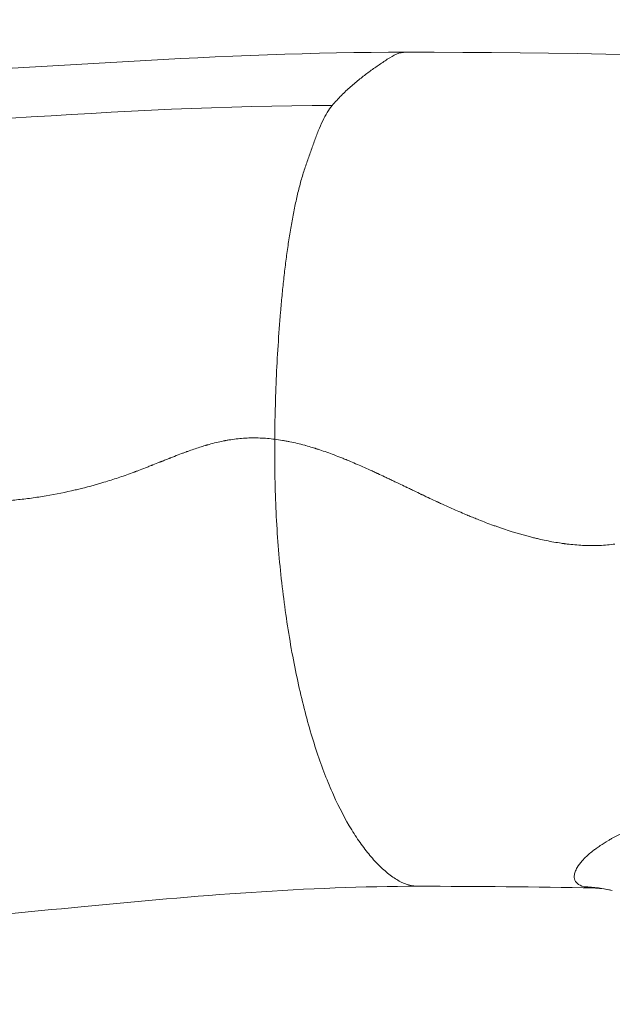
# Model space of a CAD drawing. Extents: x -48721 to -31920, y 17749 to 29629.
# Drawn here: x -43312 to -43257, y 22983 to 23074 of the extents above; entities that cross this region are included whole.
import ezdxf

# ---------------------------------------------------------------- set-up
doc = ezdxf.new("R2010")
doc.units = 0
doc.header["$MEASUREMENT"] = 0
doc.header["$PDMODE"] = 1
doc.layers.get('0').update_dxf_attribs({"linetype": 'CONTINUOUS'})
doc.layers.get('DefPoints').update_dxf_attribs({"linetype": 'CONTINUOUS'})
for name, color, linetype, lineweight in [('FRAM3', 1, 'CONTINUOUS', 50), ('外形線', 7, 'CONTINUOUS', 18), ('寸法線', 3, 'CONTINUOUS', 18)]:
    doc.layers.add(name, color=color, linetype=linetype, lineweight=lineweight)
doc.styles.get("Standard").update_dxf_attribs({"font": 'TXT.SHX', "bigfont": 'bigfont.shx'})
doc.dimstyles.new('40ベース', dxfattribs={"dimscale": 40, "dimtxt": 3, "dimasz": 3, "dimexe": 0, "dimexo": 1, "dimgap": 1, "dimtad": 3, "dimdec": 0, "dimdsep": 46, "dimtxsty": 'Standard', "dimblk": 'DOTSMALL', "dimcen": 0, "dimclrd": 256, "dimclre": 256, "dimclrt": 7, "dimadec": 3, "dimazin": 2, "dimtfac": 1, "dimtdec": 0, "dimtix": 1, "dimtmove": 2, "dimatfit": 2, "dimldrblk": 'OPEN', "dimfxl": 0, "dimtolj": 1, "dimlwd": -1, "dimlwe": -1, "dimarcsym": 0})

# ---------------------------------------------------------------- blocks, each defined once
blk = doc.blocks.new('_DotSmall')
at = {"layer": 'FRAM3', "color": 0, "const_width": 0.5}
blk.add_lwpolyline([(-0.0625, 0, 1), (0.0625, 0, 1)], format="xyb", close=True, dxfattribs=at)
blk = doc.blocks.new('*D10')
at = {"layer": 'DefPoints', "color": 0}
for p in [(-44069.289, 25316.57), (-43028.263, 25316.57), (-44069.289, 21974.319)]:
    blk.add_point(p, dxfattribs=at)
at = {"layer": '寸法線'}
for p, q in [((-43068.263, 25316.57), (-44069.289, 25316.57)), ((-44069.289, 21974.319), (-44069.289, 25316.57)), ((-44109.289, 21974.319), (-44069.289, 21974.319))]:
    blk.add_line(p, q, dxfattribs=at)
at = {"layer": '寸法線', "xscale": 120, "yscale": 120, "zscale": 120}
for p, rotation in [((-44069.289, 25316.57), 90), ((-44069.289, 21974.319), 270)]:
    blk.add_blockref('_DotSmall', p, dxfattribs=dict(at, rotation=rotation))
at = {"layer": '寸法線', "color": 7, "insert": (-44169.289, 23645.444), "char_height": 120, "attachment_point": 5, "rotation": 90}
blk.add_mtext('\\A1;(3340)', dxfattribs=at)
blk = doc.blocks.new('_OPEN')
at = {"color": 0, "linetype": 'ByBlock'}
for p, q in [((-1, 0.16667), (0, 0)), ((0, 0), (-1, -0.16667)), ((0, 0), (-1, 0))]:
    blk.add_line(p, q, dxfattribs=at)

msp = doc.modelspace()

# ---------------------------------------------------------------- linework, layer by layer
at = {"layer": '外形線', "extrusion": (1.22465e-16, -1.2326e-32, -1)}
msp.add_ellipse((-43259.849, 22981.316), major_axis=(3.146, 12.304), ratio=0.945384, start_param=-0.219055, end_param=-0.000001, dxfattribs=at)
at = {"layer": '外形線', "extrusion": (1.22465e-16, 6.16298e-33, -1)}
msp.add_ellipse((-43259.849, 22981.317), major_axis=(3.146, 12.303), ratio=0.945384, start_param=-0.000054, end_param=-0.000039, dxfattribs=at)
at = {"layer": '外形線'}
for points in [[(-43327.42, 23069.007), (-43310.168, 23069.821), (-43292.894, 23071.312), (-43275.854, 23071.312)], [(-43277.56, 23070.659), (-43277.256, 23070.858), (-43276.972, 23071.027), (-43276.712, 23071.134)], [(-43276.712, 23071.134), (-43276.408, 23071.259), (-43276.13, 23071.312), (-43275.856, 23071.312)], [(-43275.856, 23071.312), (-43275.856, 23071.312), (-43275.855, 23071.312), (-43275.854, 23071.312)], [(-43275.854, 23071.312), (-43275.854, 23071.312), (-43275.854, 23071.312), (-43275.853, 23071.312)], [(-43275.853, 23071.312), (-43247.601, 23071.312), (-43219.275, 23069.934), (-43191.204, 23069.934)], [(-43278.404, 23070.086), (-43278.262, 23070.185), (-43278.121, 23070.281), (-43277.982, 23070.375)], [(-43277.982, 23070.375), (-43277.838, 23070.473), (-43277.697, 23070.568), (-43277.56, 23070.659)], [(-43280.102, 23068.835), (-43279.817, 23069.062), (-43279.533, 23069.278), (-43279.252, 23069.484)], [(-43279.252, 23069.484), (-43279.109, 23069.588), (-43278.968, 23069.69), (-43278.828, 23069.79)], [(-43278.828, 23069.79), (-43278.685, 23069.891), (-43278.544, 23069.989), (-43278.404, 23070.086)], [(-43280.956, 23068.119), (-43280.673, 23068.37), (-43280.387, 23068.608), (-43280.102, 23068.835)], [(-43281.812, 23067.308), (-43281.531, 23067.593), (-43281.245, 23067.862), (-43280.956, 23068.119)], [(-43282.668, 23066.368), (-43282.392, 23066.698), (-43282.105, 23067.011), (-43281.812, 23067.308)], [(-43342.203, 23063.46), (-43322.354, 23064.225), (-43302.532, 23066.368), (-43282.668, 23066.368)], [(-43283.549, 23064.951), (-43283.415, 23065.228), (-43283.272, 23065.491), (-43283.12, 23065.736)], [(-43283.12, 23065.736), (-43282.978, 23065.964), (-43282.828, 23066.176), (-43282.668, 23066.368)], [(-43283.953, 23064.035), (-43283.825, 23064.352), (-43283.691, 23064.659), (-43283.549, 23064.951)], [(-43284.335, 23063.03), (-43284.211, 23063.373), (-43284.085, 23063.709), (-43283.953, 23064.035)], [(-43284.707, 23061.983), (-43284.583, 23062.336), (-43284.46, 23062.686), (-43284.335, 23063.03)], [(-43285.077, 23060.929), (-43284.954, 23061.287), (-43284.83, 23061.635), (-43284.707, 23061.983)], [(-43285.432, 23059.825), (-43285.317, 23060.21), (-43285.198, 23060.575), (-43285.077, 23060.929)], [(-43285.759, 23058.632), (-43285.654, 23059.049), (-43285.545, 23059.447), (-43285.432, 23059.825)], [(-43286.056, 23057.361), (-43285.961, 23057.801), (-43285.862, 23058.225), (-43285.759, 23058.632)], [(-43286.787, 23053.213), (-43286.718, 23053.699), (-43286.645, 23054.175), (-43286.568, 23054.641)], [(-43286.984, 23051.753), (-43286.921, 23052.248), (-43286.856, 23052.735), (-43286.787, 23053.213)], [(-43287.16, 23050.264), (-43287.104, 23050.767), (-43287.045, 23051.264), (-43286.984, 23051.753)], [(-43287.316, 23048.754), (-43287.267, 23049.263), (-43287.215, 23049.767), (-43287.16, 23050.264)], [(-43287.455, 23047.226), (-43287.411, 23047.74), (-43287.365, 23048.25), (-43287.316, 23048.754)], [(-43287.683, 23044.127), (-43287.617, 23045.174), (-43287.541, 23046.208), (-43287.455, 23047.226)], [(-43287.849, 23040.988), (-43287.803, 23042.042), (-43287.748, 23043.091), (-43287.683, 23044.127)], [(-43287.956, 23037.823), (-43287.931, 23038.879), (-43287.895, 23039.935), (-43287.849, 23040.988)], [(-43287.992, 23035.45), (-43287.987, 23036.24), (-43287.974, 23037.032), (-43287.956, 23037.823)], [(-43288.673, 23035.521), (-43288.447, 23035.503), (-43288.22, 23035.479), (-43287.992, 23035.45)], [(-43295.504, 23034.52), (-43295.124, 23034.65), (-43294.763, 23034.765), (-43294.421, 23034.866)], [(-43294.247, 23034.917), (-43294.188, 23034.934), (-43294.13, 23034.951), (-43294.072, 23034.967)], [(-43294.072, 23034.967), (-43293.84, 23035.031), (-43293.614, 23035.091), (-43293.394, 23035.144)], [(-43293.394, 23035.144), (-43293.174, 23035.197), (-43292.96, 23035.245), (-43292.752, 23035.287)], [(-43292.752, 23035.287), (-43292.726, 23035.292), (-43292.699, 23035.298), (-43292.671, 23035.303)], [(-43292.671, 23035.303), (-43292.642, 23035.309), (-43292.614, 23035.314), (-43292.585, 23035.32)], [(-43292.585, 23035.32), (-43292.528, 23035.331), (-43292.471, 23035.341), (-43292.415, 23035.351)], [(-43292.415, 23035.351), (-43292.301, 23035.372), (-43292.187, 23035.391), (-43292.074, 23035.408)], [(-43287.961, 23031.461), (-43287.986, 23032.518), (-43287.997, 23033.579), (-43287.996, 23034.642)], [(-43287.996, 23034.642), (-43287.996, 23034.911), (-43287.994, 23035.181), (-43287.992, 23035.45)], [(-43287.992, 23035.45), (-43287.756, 23035.42), (-43287.516, 23035.385), (-43287.272, 23035.344)], [(-43287.272, 23035.344), (-43287.211, 23035.334), (-43287.148, 23035.323), (-43287.093, 23035.314)], [(-43287.093, 23035.314), (-43287.038, 23035.304), (-43286.982, 23035.294), (-43286.927, 23035.283)], [(-43286.927, 23035.283), (-43286.815, 23035.263), (-43286.703, 23035.241), (-43286.591, 23035.218)], [(-43286.591, 23035.218), (-43286.14, 23035.126), (-43285.678, 23035.015), (-43285.204, 23034.886)], [(-43285.204, 23034.886), (-43285.169, 23034.876), (-43285.133, 23034.867), (-43285.097, 23034.857)], [(-43285.097, 23034.857), (-43284.895, 23034.801), (-43284.691, 23034.741), (-43284.485, 23034.679)], [(-43284.485, 23034.679), (-43284.424, 23034.66), (-43284.363, 23034.642), (-43284.302, 23034.623)], [(-43284.302, 23034.623), (-43284.272, 23034.613), (-43284.241, 23034.603), (-43284.211, 23034.594)], [(-43284.211, 23034.594), (-43284.195, 23034.589), (-43284.18, 23034.584), (-43284.167, 23034.58)], [(-43297.876, 23033.636), (-43297.834, 23033.652), (-43297.799, 23033.666), (-43297.771, 23033.677)], [(-43297.771, 23033.677), (-43297.757, 23033.683), (-43297.745, 23033.688), (-43297.734, 23033.692)], [(-43297.734, 23033.692), (-43297.73, 23033.693), (-43297.727, 23033.694), (-43297.725, 23033.696)], [(-43297.725, 23033.696), (-43297.723, 23033.696), (-43297.715, 23033.699), (-43297.709, 23033.702)], [(-43297.709, 23033.702), (-43297.693, 23033.708), (-43297.677, 23033.714), (-43297.662, 23033.72)], [(-43297.662, 23033.72), (-43297.536, 23033.77), (-43297.413, 23033.817), (-43297.295, 23033.863)], [(-43297.295, 23033.863), (-43297.058, 23033.955), (-43296.837, 23034.039), (-43296.632, 23034.116)], [(-43296.632, 23034.116), (-43296.529, 23034.155), (-43296.43, 23034.191), (-43296.335, 23034.226)], [(-43296.335, 23034.226), (-43296.287, 23034.244), (-43296.241, 23034.261), (-43296.195, 23034.277)], [(-43296.195, 23034.277), (-43296.172, 23034.286), (-43296.15, 23034.294), (-43296.128, 23034.302)], [(-43296.128, 23034.302), (-43296.105, 23034.31), (-43296.086, 23034.317), (-43296.056, 23034.327)], [(-43296.056, 23034.327), (-43295.868, 23034.395), (-43295.684, 23034.459), (-43295.504, 23034.52)], [(-43284.167, 23034.58), (-43284.154, 23034.576), (-43284.141, 23034.572), (-43284.128, 23034.568)], [(-43284.128, 23034.568), (-43284.023, 23034.534), (-43283.918, 23034.5), (-43283.811, 23034.465)], [(-43283.811, 23034.465), (-43283.385, 23034.323), (-43282.942, 23034.166), (-43282.483, 23033.993)], [(-43282.483, 23033.993), (-43282.253, 23033.906), (-43282.019, 23033.815), (-43281.781, 23033.721)], [(-43281.781, 23033.721), (-43281.662, 23033.673), (-43281.542, 23033.625), (-43281.42, 23033.575)], [(-43299.967, 23032.807), (-43299.856, 23032.851), (-43299.741, 23032.896), (-43299.624, 23032.942)], [(-43299.624, 23032.942), (-43299.565, 23032.965), (-43299.505, 23032.988), (-43299.445, 23033.012)], [(-43299.356, 23033.047), (-43299.335, 23033.056), (-43299.313, 23033.065), (-43299.29, 23033.074)], [(-43299.29, 23033.074), (-43299.11, 23033.145), (-43298.896, 23033.23), (-43298.65, 23033.328)], [(-43298.65, 23033.328), (-43298.619, 23033.341), (-43298.588, 23033.353), (-43298.556, 23033.366)], [(-43298.496, 23033.39), (-43298.475, 23033.398), (-43298.454, 23033.406), (-43298.433, 23033.415)], [(-43298.433, 23033.415), (-43298.351, 23033.447), (-43298.276, 23033.477), (-43298.207, 23033.505)], [(-43298.207, 23033.505), (-43298.07, 23033.559), (-43297.96, 23033.603), (-43297.876, 23033.636)], [(-43281.42, 23033.575), (-43281.39, 23033.563), (-43281.36, 23033.551), (-43281.329, 23033.538)], [(-43281.329, 23033.538), (-43281.299, 23033.526), (-43281.277, 23033.517), (-43281.253, 23033.507)], [(-43281.253, 23033.507), (-43281.204, 23033.487), (-43281.155, 23033.466), (-43281.106, 23033.446)], [(-43281.106, 23033.446), (-43280.71, 23033.281), (-43280.288, 23033.099), (-43279.839, 23032.9)], [(-43279.839, 23032.9), (-43279.614, 23032.801), (-43279.383, 23032.697), (-43279.145, 23032.589)], [(-43303.16, 23031.666), (-43302.941, 23031.735), (-43302.721, 23031.807), (-43302.508, 23031.878)], [(-43302.508, 23031.878), (-43302.081, 23032.021), (-43301.648, 23032.173), (-43301.209, 23032.335)], [(-43301.209, 23032.335), (-43301.155, 23032.355), (-43301.1, 23032.375), (-43301.045, 23032.396)], [(-43301.045, 23032.396), (-43301.031, 23032.401), (-43301.017, 23032.406), (-43301.003, 23032.411)], [(-43301.003, 23032.411), (-43300.989, 23032.416), (-43300.98, 23032.42), (-43300.968, 23032.424)], [(-43300.968, 23032.424), (-43300.945, 23032.433), (-43300.921, 23032.442), (-43300.897, 23032.451)], [(-43279.145, 23032.589), (-43279.026, 23032.535), (-43278.906, 23032.479), (-43278.784, 23032.423)], [(-43278.784, 23032.423), (-43278.722, 23032.395), (-43278.661, 23032.366), (-43278.599, 23032.338)], [(-43278.599, 23032.338), (-43278.568, 23032.323), (-43278.537, 23032.309), (-43278.506, 23032.294)], [(-43278.506, 23032.294), (-43278.49, 23032.287), (-43278.481, 23032.283), (-43278.469, 23032.278)], [(-43278.469, 23032.278), (-43278.458, 23032.272), (-43278.446, 23032.267), (-43278.434, 23032.261)], [(-43278.434, 23032.261), (-43278.245, 23032.173), (-43278.039, 23032.077), (-43277.818, 23031.973)], [(-43277.818, 23031.973), (-43277.707, 23031.92), (-43277.592, 23031.866), (-43277.473, 23031.81)], [(-43306.247, 23030.804), (-43305.428, 23031.001), (-43304.621, 23031.22), (-43303.818, 23031.462)], [(-43303.818, 23031.462), (-43303.598, 23031.528), (-43303.379, 23031.596), (-43303.16, 23031.666)], [(-43277.473, 23031.81), (-43277.414, 23031.782), (-43277.353, 23031.753), (-43277.292, 23031.724)], [(-43277.292, 23031.724), (-43277.261, 23031.709), (-43277.23, 23031.694), (-43277.199, 23031.679)], [(-43277.199, 23031.679), (-43277.171, 23031.666), (-43277.144, 23031.653), (-43277.116, 23031.64)], [(-43277.116, 23031.64), (-43277.112, 23031.638), (-43277.107, 23031.636), (-43277.106, 23031.635)], [(-43277.106, 23031.635), (-43277.062, 23031.614), (-43276.978, 23031.574), (-43276.856, 23031.516)], [(-43276.856, 23031.516), (-43276.64, 23031.413), (-43276.301, 23031.251), (-43275.839, 23031.029)], [(-43275.704, 23030.964), (-43275.671, 23030.948), (-43275.638, 23030.933), (-43275.605, 23030.917)], [(-43310.549, 23029.995), (-43310.091, 23030.057), (-43309.63, 23030.127), (-43309.179, 23030.203)], [(-43309.179, 23030.203), (-43308.279, 23030.355), (-43307.379, 23030.537), (-43306.48, 23030.748)], [(-43306.48, 23030.748), (-43306.402, 23030.766), (-43306.325, 23030.785), (-43306.247, 23030.804)], [(-43275.605, 23030.917), (-43275.54, 23030.886), (-43275.476, 23030.855), (-43275.414, 23030.825)], [(-43275.414, 23030.825), (-43275.289, 23030.765), (-43275.17, 23030.708), (-43275.056, 23030.654)], [(-43275.056, 23030.654), (-43274.828, 23030.545), (-43274.623, 23030.447), (-43274.441, 23030.36)], [(-43274.441, 23030.36), (-43274.418, 23030.349), (-43274.395, 23030.339), (-43274.373, 23030.328)], [(-43274.373, 23030.328), (-43274.362, 23030.323), (-43274.351, 23030.318), (-43274.34, 23030.312)], [(-43274.34, 23030.312), (-43274.335, 23030.31), (-43274.329, 23030.307), (-43274.324, 23030.305)], [(-43274.324, 23030.305), (-43274.319, 23030.302), (-43274.311, 23030.299), (-43274.304, 23030.295)], [(-43274.304, 23030.295), (-43274.244, 23030.266), (-43274.184, 23030.238), (-43274.125, 23030.21)], [(-43274.125, 23030.21), (-43274.007, 23030.154), (-43273.892, 23030.1), (-43273.779, 23030.047)], [(-43273.779, 23030.047), (-43273.552, 23029.94), (-43273.336, 23029.838), (-43273.129, 23029.742)], [(-43273.129, 23029.742), (-43273.077, 23029.718), (-43273.026, 23029.694), (-43272.975, 23029.671)], [(-43272.805, 23029.592), (-43272.685, 23029.537), (-43272.565, 23029.482), (-43272.447, 23029.428)], [(-43272.447, 23029.428), (-43272.21, 23029.319), (-43271.978, 23029.214), (-43271.75, 23029.113)], [(-43271.75, 23029.113), (-43271.295, 23028.909), (-43270.859, 23028.719), (-43270.441, 23028.541)], [(-43270.441, 23028.541), (-43270.337, 23028.497), (-43270.234, 23028.454), (-43270.131, 23028.411)], [(-43270.131, 23028.411), (-43270.119, 23028.405), (-43270.106, 23028.4), (-43270.093, 23028.395)], [(-43270.093, 23028.395), (-43270.081, 23028.389), (-43270.065, 23028.383), (-43270.05, 23028.377)], [(-43270.05, 23028.377), (-43270.02, 23028.364), (-43269.99, 23028.352), (-43269.961, 23028.34)], [(-43269.961, 23028.34), (-43269.901, 23028.315), (-43269.842, 23028.29), (-43269.783, 23028.266)], [(-43269.783, 23028.266), (-43269.624, 23028.201), (-43269.466, 23028.137), (-43269.31, 23028.074)], [(-43269.31, 23028.074), (-43269.234, 23028.044), (-43269.157, 23028.013), (-43269.081, 23027.983)], [(-43269.081, 23027.983), (-43268.619, 23027.8), (-43268.167, 23027.629), (-43267.727, 23027.47)], [(-43267.727, 23027.47), (-43267.617, 23027.43), (-43267.508, 23027.391), (-43267.399, 23027.352)], [(-43267.399, 23027.352), (-43267.345, 23027.333), (-43267.29, 23027.314), (-43267.236, 23027.295)], [(-43267.236, 23027.295), (-43267.182, 23027.276), (-43267.121, 23027.255), (-43267.061, 23027.234)], [(-43267.061, 23027.234), (-43266.104, 23026.905), (-43265.177, 23026.625), (-43264.282, 23026.395)], [(-43264.282, 23026.395), (-43264.226, 23026.38), (-43264.161, 23026.364), (-43264.099, 23026.348)], [(-43264.099, 23026.348), (-43264.038, 23026.333), (-43263.976, 23026.318), (-43263.915, 23026.303)], [(-43263.915, 23026.303), (-43263.792, 23026.273), (-43263.67, 23026.243), (-43263.549, 23026.215)], [(-43263.549, 23026.215), (-43263.064, 23026.103), (-43262.59, 23026.006), (-43262.126, 23025.924)], [(-43262.126, 23025.924), (-43261.895, 23025.883), (-43261.666, 23025.846), (-43261.44, 23025.813)], [(-43261.44, 23025.813), (-43261.383, 23025.804), (-43261.327, 23025.796), (-43261.271, 23025.789)], [(-43261.271, 23025.789), (-43261.243, 23025.785), (-43261.21, 23025.78), (-43261.179, 23025.776)], [(-43261.179, 23025.776), (-43261.148, 23025.772), (-43261.117, 23025.768), (-43261.086, 23025.764)], [(-43261.086, 23025.764), (-43260.963, 23025.747), (-43260.84, 23025.732), (-43260.717, 23025.719)], [(-43260.717, 23025.719), (-43260.228, 23025.663), (-43259.749, 23025.626), (-43259.28, 23025.608)], [(-43258.245, 23025.597), (-43258.216, 23025.598), (-43258.184, 23025.599), (-43258.153, 23025.6)], [(-43258.153, 23025.6), (-43258.123, 23025.6), (-43258.092, 23025.601), (-43258.062, 23025.602)], [(-43258.062, 23025.602), (-43258.001, 23025.604), (-43257.94, 23025.607), (-43257.88, 23025.609)], [(-43257.88, 23025.609), (-43257.396, 23025.63), (-43256.922, 23025.673), (-43256.458, 23025.738)], [(-43287.341, 23022.158), (-43287.453, 23023.156), (-43287.552, 23024.169), (-43287.636, 23025.192)], [(-43286.515, 23016.39), (-43286.838, 23018.238), (-43287.117, 23020.169), (-43287.341, 23022.158)], [(-43285.417, 23011.121), (-43285.823, 23012.777), (-43286.192, 23014.542), (-43286.515, 23016.39)], [(-43284.083, 23006.458), (-43284.562, 23007.897), (-43285.008, 23009.453), (-43285.417, 23011.121)], [(-43282.549, 23002.49), (-43283.09, 23003.694), (-43283.603, 23005.017), (-43284.083, 23006.458)], [(-43280.859, 22999.255), (-43281.447, 23000.217), (-43282.012, 23001.295), (-43282.549, 23002.49)], [(-43279.968, 22997.912), (-43280.271, 22998.332), (-43280.568, 22998.779), (-43280.859, 22999.255)], [(-43256.77, 22998.441), (-43256.302, 22998.705), (-43255.797, 22998.963), (-43255.256, 22999.213)], [(-43257.832, 22997.789), (-43257.593, 22997.95), (-43257.339, 22998.11), (-43257.07, 22998.268)], [(-43257.07, 22998.268), (-43256.972, 22998.326), (-43256.872, 22998.384), (-43256.77, 22998.441)], [(-43279.054, 22996.75), (-43279.364, 22997.11), (-43279.669, 22997.497), (-43279.968, 22997.912)], [(-43259.277, 22996.623), (-43259.055, 22996.848), (-43258.794, 22997.078), (-43258.495, 22997.31)], [(-43258.495, 22997.31), (-43258.401, 22997.384), (-43258.302, 22997.458), (-43258.2, 22997.532)], [(-43258.2, 22997.532), (-43258.082, 22997.618), (-43257.959, 22997.703), (-43257.832, 22997.789)], [(-43278.12, 22995.764), (-43278.435, 22996.062), (-43278.747, 22996.393), (-43279.054, 22996.75)], [(-43259.959, 22995.762), (-43259.841, 22995.965), (-43259.685, 22996.176), (-43259.494, 22996.391)], [(-43259.494, 22996.391), (-43259.427, 22996.468), (-43259.354, 22996.545), (-43259.277, 22996.623)], [(-43277.17, 22994.967), (-43277.488, 22995.197), (-43277.806, 22995.465), (-43278.12, 22995.764)], [(-43260.199, 22995.177), (-43260.186, 22995.237), (-43260.168, 22995.299), (-43260.146, 22995.361)], [(-43260.146, 22995.361), (-43260.125, 22995.424), (-43260.098, 22995.488), (-43260.068, 22995.554)], [(-43260.068, 22995.554), (-43260.036, 22995.622), (-43260, 22995.692), (-43259.959, 22995.762)], [(-43276.204, 22994.389), (-43276.527, 22994.541), (-43276.849, 22994.735), (-43277.17, 22994.967)], [(-43260.225, 22994.839), (-43260.229, 22994.887), (-43260.229, 22994.936), (-43260.226, 22994.987)], [(-43260.226, 22994.987), (-43260.222, 22995.048), (-43260.213, 22995.112), (-43260.199, 22995.177)], [(-43260.029, 22994.368), (-43260.147, 22994.503), (-43260.21, 22994.662), (-43260.225, 22994.839)], [(-43275.227, 22994.071), (-43275.552, 22994.128), (-43275.878, 22994.237), (-43276.204, 22994.389)], [(-43274.707, 22994.025), (-43274.88, 22994.025), (-43275.053, 22994.041), (-43275.227, 22994.071)], [(-43258.4, 22993.865), (-43263.82, 22993.964), (-43269.253, 22994.025), (-43274.707, 22994.025)], [(-43259.968, 22994.303), (-43259.99, 22994.324), (-43260.01, 22994.346), (-43260.029, 22994.368)], [(-43259.307, 22993.972), (-43259.603, 22994.048), (-43259.819, 22994.162), (-43259.968, 22994.303)], [(-43258.649, 22993.874), (-43258.899, 22993.89), (-43259.118, 22993.923), (-43259.307, 22993.972)], [(-43258.4, 22993.865), (-43258.486, 22993.866), (-43258.569, 22993.869), (-43258.649, 22993.874)], [(-43256.704, 22993.62), (-43257.414, 22993.801), (-43258.03, 22993.858), (-43258.4, 22993.865)]]:
    msp.add_open_spline(points, degree=3, dxfattribs=at)
for points, knots in [([(-43286.568, 23054.641), (-43286.491, 23055.114), (-43286.41, 23055.577), (-43286.325, 23056.027), (-43286.239, 23056.485), (-43286.15, 23056.931), (-43286.056, 23057.361)], [0.90433942, 0.90433942, 0.90433942, 0.90433942, 0.91258335, 0.91258335, 0.91258335, 0.92097897, 0.92097897, 0.92097897, 0.92097897]), ([(-43292.074, 23035.408), (-43291.62, 23035.479), (-43291.169, 23035.526), (-43290.72, 23035.552), (-43290.27, 23035.578), (-43289.813, 23035.581), (-43289.351, 23035.563), (-43289.12, 23035.554), (-43288.898, 23035.54), (-43288.673, 23035.521)], [0.97157819, 0.97157819, 0.97157819, 0.97157819, 0.97770036, 0.97770036, 0.97770036, 0.98382254, 0.98382254, 0.98382254, 0.98688362, 0.98688362, 0.98688362, 0.98688362]), ([(-43294.421, 23034.866), (-43294.396, 23034.874), (-43294.365, 23034.883), (-43294.335, 23034.892), (-43294.306, 23034.9), (-43294.276, 23034.909), (-43294.247, 23034.917)], [0.9608643774, 0.9608643774, 0.9608643774, 0.9608643774, 0.9612470134, 0.9612470134, 0.9612470134, 0.9616296494, 0.9616296494, 0.9616296494, 0.9616296494]), ([(-43300.897, 23032.451), (-43300.802, 23032.486), (-43300.705, 23032.523), (-43300.604, 23032.562), (-43300.403, 23032.638), (-43300.191, 23032.72), (-43299.967, 23032.807)], [0.930253498, 0.930253498, 0.930253498, 0.930253498, 0.931784042, 0.931784042, 0.931784042, 0.93484513, 0.93484513, 0.93484513, 0.93484513]), ([(-43299.445, 23033.012), (-43299.43, 23033.018), (-43299.415, 23033.024), (-43299.4, 23033.03), (-43299.385, 23033.036), (-43299.367, 23033.043), (-43299.356, 23033.047)], [0.937140946, 0.937140946, 0.937140946, 0.937140946, 0.937332264, 0.937332264, 0.937332264, 0.937523582, 0.937523582, 0.937523582, 0.937523582]), ([(-43298.556, 23033.366), (-43298.548, 23033.369), (-43298.539, 23033.372), (-43298.528, 23033.377), (-43298.517, 23033.381), (-43298.507, 23033.385), (-43298.496, 23033.39)], [0.9413499419, 0.9413499419, 0.9413499419, 0.9413499419, 0.9414456009, 0.9414456009, 0.9414456009, 0.9415412599, 0.9415412599, 0.9415412599, 0.9415412599]), ([(-43287.636, 23025.192), (-43287.721, 23026.22), (-43287.79, 23027.257), (-43287.844, 23028.302), (-43287.898, 23029.349), (-43287.936, 23030.403), (-43287.961, 23031.461)], [0.75810556, 0.75810556, 0.75810556, 0.75810556, 0.77337304, 0.77337304, 0.77337304, 0.78867199, 0.78867199, 0.78867199, 0.78867199]), ([(-43275.839, 23031.029), (-43275.817, 23031.018), (-43275.794, 23031.008), (-43275.771, 23030.996), (-43275.748, 23030.985), (-43275.721, 23030.972), (-43275.704, 23030.964)], [0.1554102341, 0.1554102341, 0.1554102341, 0.1554102341, 0.1558717466, 0.1558717466, 0.1558717466, 0.1563332592, 0.1563332592, 0.1563332592, 0.1563332592]), ([(-43313.288, 23029.723), (-43312.825, 23029.753), (-43312.373, 23029.79), (-43311.918, 23029.835), (-43311.462, 23029.88), (-43311.006, 23029.934), (-43310.549, 23029.995)], [0.87362337, 0.87362337, 0.87362337, 0.87362337, 0.87974555, 0.87974555, 0.87974555, 0.88586772, 0.88586772, 0.88586772, 0.88586772]), ([(-43272.975, 23029.671), (-43272.95, 23029.659), (-43272.926, 23029.648), (-43272.896, 23029.634), (-43272.866, 23029.62), (-43272.836, 23029.606), (-43272.805, 23029.592)], [0.18679309, 0.18679309, 0.18679309, 0.18679309, 0.187716115, 0.187716115, 0.187716115, 0.18863914, 0.18863914, 0.18863914, 0.18863914]), ([(-43259.28, 23025.608), (-43259.046, 23025.598), (-43258.815, 23025.594), (-43258.586, 23025.594), (-43258.472, 23025.594), (-43258.358, 23025.595), (-43258.245, 23025.597)], [0.33263107, 0.33263107, 0.33263107, 0.33263107, 0.34001527, 0.34001527, 0.34001527, 0.34370737, 0.34370737, 0.34370737, 0.34370737]), ([(-43274.707, 22994.025), (-43284.888, 22994.025), (-43295.4, 22993.144), (-43315.728, 22991.181), (-43325.612, 22990.111), (-43335.508, 22989.536)], [0, 0, 0, 0, 3.266252, 3.266252, 6.310187, 6.310187, 6.310187, 6.310187])]:
    msp.add_open_spline(points, degree=3, knots=knots, dxfattribs=at)

# ---------------------------------------------------------------- dimensions: what is measured, and where the dimension line sits
at = {"layer": '寸法線'}
dim = msp.add_linear_dim(base=(-44069.289, 25316.57), p1=(-44069.289, 21974.319), p2=(-43028.263, 25316.57), angle=90, text='(3340)', dimstyle='40ベース', override={"dimdec": 0}, dxfattribs=at)
dim.commit()
dim.dimension.update_dxf_attribs({"geometry": '*D10', "text_midpoint": (-44169.289, 23645.444)})

doc.saveas('drawing.dxf')
